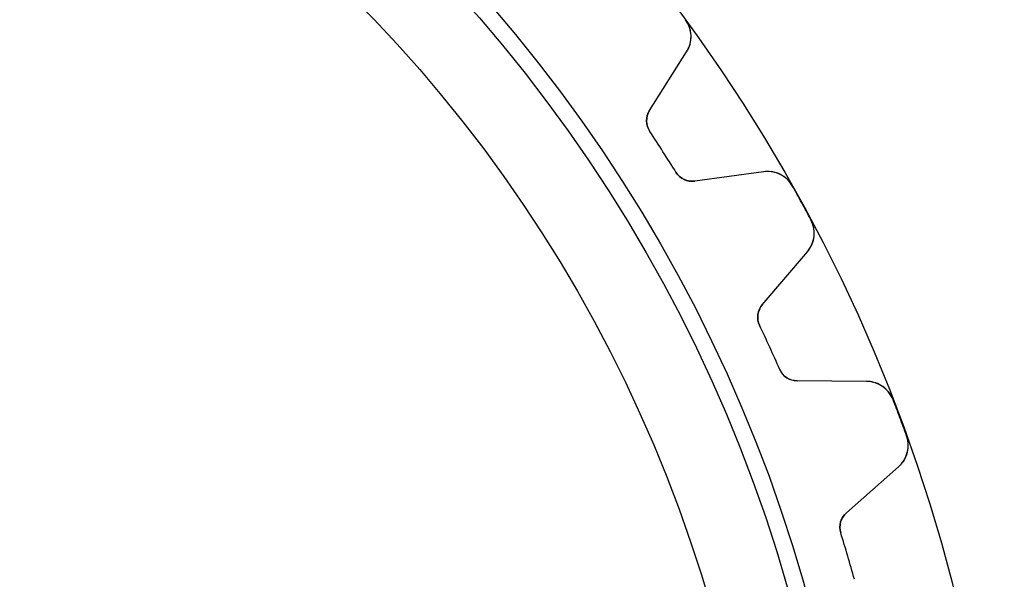
# Model space of a CAD drawing. Units: millimetres. Extents: x -34.6 to 34.6, y -34.6 to 34.6.
# Drawn here: x 14 to 34.6, y 8.7 to 20.4 of the extents above; entities that cross this region are included whole.
import ezdxf

# ---------------------------------------------------------------- set-up
doc = ezdxf.new("R2010")
doc.units = ezdxf.units.MM
doc.layers.add('Body027', color=7, linetype='CONTINUOUS')
doc.layers.add('Easydrive', color=7, linetype='CONTINUOUS')

msp = doc.modelspace()

# ---------------------------------------------------------------- linework, layer by layer
at = {"layer": 'Body027'}
for radius in [34.6, 34.6, 34.6, 34.6, 34.6, 34.6, 34.6, 34.6, 31.6, 31.6, 31.6, 31.6, 31.6, 31.6, 31.6, 31.6, 29.6, 29.6, 29.6, 29.6, 29.6, 29.6, 29.6, 29.6]:
    msp.add_circle((0, 0), radius, dxfattribs=at)
at = {"layer": 'Easydrive'}
for p, q in [((27.9371, 20.4127, -17), (27.9371, 20.4127, -3.325)), ((27.9371, 20.4127, -17), (27.9371, 20.4127, -3.325)), ((27.9371, 20.4127, 3.325), (27.9371, 20.4127, 17)), ((27.9371, 20.4127, 3.325), (27.9371, 20.4127, 17)), ((27.1847, 18.5108, -17), (27.9599, 19.7384, -17)), ((27.1847, 18.5108, -17), (27.9599, 19.7384, -17)), ((27.1847, 18.5108, 17), (27.9599, 19.7384, 17)), ((27.1847, 18.5108, 17), (27.9599, 19.7384, 17)), ((27.9599, 19.7384, -17), (27.9599, 19.7384, -3.28024)), ((27.9599, 19.7384, -17), (27.9599, 19.7384, -3.28024)), ((27.9599, 19.7384, 3.28024), (27.9599, 19.7384, 17)), ((27.9599, 19.7384, 3.28024), (27.9599, 19.7384, 17)), ((27.1847, 18.5108, -17), (27.1847, 18.5108, -3.12066)), ((27.1847, 18.5108, -17), (27.1847, 18.5108, -3.12066)), ((27.1847, 18.5108, 3.12066), (27.1847, 18.5108, 17)), ((27.1847, 18.5108, 3.12066), (27.1847, 18.5108, 17)), ((27.1898, 18.0758, -17), (27.1898, 18.0758, -3.09216)), ((27.1898, 18.0758, -17), (27.1898, 18.0758, -3.09216)), ((27.1898, 18.0758, 3.09216), (27.1898, 18.0758, 17)), ((27.1898, 18.0758, 3.09216), (27.1898, 18.0758, 17)), ((27.7374, 17.2238, -17), (27.7374, 17.2238, -3.09216)), ((27.7374, 17.2238, -17), (27.7374, 17.2238, -3.09216)), ((27.7374, 17.2238, 3.09216), (27.7374, 17.2238, 17)), ((27.7374, 17.2238, 3.09216), (27.7374, 17.2238, 17)), ((29.5696, 17.2336, -17), (28.131, 17.0384, -17)), ((29.5696, 17.2336, -17), (28.131, 17.0384, -17)), ((29.5696, 17.2336, 17), (28.131, 17.0384, 17)), ((29.5696, 17.2336, 17), (28.131, 17.0384, 17)), ((29.5696, 17.2336, -17), (29.5696, 17.2336, -3.28024)), ((29.5696, 17.2336, -17), (29.5696, 17.2336, -3.28024)), ((29.5696, 17.2336, 3.28024), (29.5696, 17.2336, 17)), ((29.5696, 17.2336, 3.28024), (29.5696, 17.2336, 17)), ((28.131, 17.0384, -17), (28.131, 17.0384, -3.12066)), ((28.131, 17.0384, -17), (28.131, 17.0384, -3.12066)), ((28.131, 17.0384, 3.12066), (28.131, 17.0384, 17)), ((28.131, 17.0384, 3.12066), (28.131, 17.0384, 17)), ((30.1735, 16.9327, -17), (30.1735, 16.9327, -3.325)), ((30.1735, 16.9327, -17), (30.1735, 16.9327, -3.325)), ((30.1735, 16.9327, 3.325), (30.1735, 16.9327, 17)), ((30.1735, 16.9327, 3.325), (30.1735, 16.9327, 17)), ((30.5578, 16.2291, -17), (30.5578, 16.2291, -3.325)), ((30.5578, 16.2291, -17), (30.5578, 16.2291, -3.325)), ((30.5578, 16.2291, 3.325), (30.5578, 16.2291, 17)), ((30.5578, 16.2291, 3.325), (30.5578, 16.2291, 17)), ((29.5424, 14.4536, -17), (30.4844, 15.5583, -17)), ((29.5424, 14.4536, -17), (30.4844, 15.5583, -17)), ((29.5424, 14.4536, 17), (30.4844, 15.5583, 17)), ((29.5424, 14.4536, 17), (30.4844, 15.5583, 17)), ((30.4844, 15.5583, -17), (30.4844, 15.5583, -3.28024)), ((30.4844, 15.5583, -17), (30.4844, 15.5583, -3.28024)), ((30.4844, 15.5583, 3.28024), (30.4844, 15.5583, 17)), ((30.4844, 15.5583, 3.28024), (30.4844, 15.5583, 17)), ((29.5424, 14.4536, -17), (29.5424, 14.4536, -3.12066)), ((29.5424, 14.4536, -17), (29.5424, 14.4536, -3.12066)), ((29.5424, 14.4536, 3.12066), (29.5424, 14.4536, 17)), ((29.5424, 14.4536, 3.12066), (29.5424, 14.4536, 17)), ((29.4855, 14.0223, -17), (29.4855, 14.0223, -3.09216)), ((29.4855, 14.0223, -17), (29.4855, 14.0223, -3.09216)), ((29.4855, 14.0223, 3.09216), (29.4855, 14.0223, 17)), ((29.4855, 14.0223, 3.09216), (29.4855, 14.0223, 17)), ((29.9063, 13.101, -17), (29.9063, 13.101, -3.09216)), ((29.9063, 13.101, -17), (29.9063, 13.101, -3.09216)), ((29.9063, 13.101, 3.09216), (29.9063, 13.101, 17)), ((29.9063, 13.101, 3.09216), (29.9063, 13.101, 17)), ((31.7213, 12.85, -17), (30.2695, 12.8616, -17)), ((30.2695, 12.8616, -17), (30.2695, 12.8616, -3.12066)), ((31.7213, 12.85, -17), (30.2695, 12.8616, -17)), ((30.2695, 12.8616, -17), (30.2695, 12.8616, -3.12066)), ((31.7213, 12.85, 17), (30.2695, 12.8616, 17)), ((30.2695, 12.8616, 3.12066), (30.2695, 12.8616, 17)), ((30.2695, 12.8616, 3.12066), (30.2695, 12.8616, 17)), ((31.7213, 12.85, 17), (30.2695, 12.8616, 17)), ((31.7213, 12.85, -17), (31.7213, 12.85, -3.28024)), ((31.7213, 12.85, -17), (31.7213, 12.85, -3.28024)), ((31.7213, 12.85, 3.28024), (31.7213, 12.85, 17)), ((31.7213, 12.85, 3.28024), (31.7213, 12.85, 17)), ((32.2762, 12.4662, -17), (32.2762, 12.4662, -3.325)), ((32.2762, 12.4662, -17), (32.2762, 12.4662, -3.325)), ((32.2762, 12.4662, 3.325), (32.2762, 12.4662, 17)), ((32.2762, 12.4662, 3.325), (32.2762, 12.4662, 17)), ((32.5564, 11.7151, -17), (32.5564, 11.7151, -3.325)), ((32.5564, 11.7151, -17), (32.5564, 11.7151, -3.325)), ((32.5564, 11.7151, 3.325), (32.5564, 11.7151, 17)), ((32.5564, 11.7151, 3.325), (32.5564, 11.7151, 17)), ((31.2987, 10.1022, -17), (32.3883, 11.0616, -17)), ((31.2987, 10.1022, -17), (32.3883, 11.0616, -17)), ((31.2987, 10.1022, 17), (32.3883, 11.0616, 17)), ((31.2987, 10.1022, 17), (32.3883, 11.0616, 17)), ((32.3883, 11.0616, -17), (32.3883, 11.0616, -3.28024)), ((32.3883, 11.0616, -17), (32.3883, 11.0616, -3.28024)), ((32.3883, 11.0616, 3.28024), (32.3883, 11.0616, 17)), ((32.3883, 11.0616, 3.28024), (32.3883, 11.0616, 17)), ((31.2987, 10.1022, -17), (31.2987, 10.1022, -3.12066)), ((31.2987, 10.1022, -17), (31.2987, 10.1022, -3.12066)), ((31.2987, 10.1022, 3.12066), (31.2987, 10.1022, 17)), ((31.2987, 10.1022, 3.12066), (31.2987, 10.1022, 17)), ((31.181, 9.68334, -17), (31.181, 9.68334, -3.09216)), ((31.181, 9.68334, -17), (31.181, 9.68334, -3.09216)), ((31.181, 9.68334, 3.09216), (31.181, 9.68334, 17)), ((31.181, 9.68334, 3.09216), (31.181, 9.68334, 17))]:
    msp.add_line(p, q, dxfattribs=at)
for radius in [31.25, 31.25, 31.25, 31.25, 29.6, 29.6, 29.6, 29.6]:
    msp.add_circle((0, 0), radius, dxfattribs=at)
for centre, radius, start, end in [((27.4526, 20.0587, -17), 0.6, -32.2727, 36.1544), ((27.4526, 20.0587, -17), 0.6, -32.2727, 36.1544), ((27.4526, 20.0587, 17), 0.6, -32.2727, 36.1544), ((27.4526, 20.0587, 17), 0.6, -32.2727, 36.1544), ((27.523, 18.2973, -17), 0.4, 147.727, -146.384), ((27.523, 18.2973, -17), 0.4, 147.727, -146.384), ((27.523, 18.2973, 17), 0.4, 147.727, -146.384), ((27.523, 18.2973, 17), 0.4, 147.727, -146.384), ((0, 0, -17), 32.65, 32.7273, 33.616), ((0, 0, -17), 32.65, 32.7273, 33.616), ((0, 0, -3.09216), 32.65, 32.7273, 33.616), ((0, 0, -3.09216), 32.65, 32.7273, 33.616), ((0, 0, 17), 32.65, 32.7273, 33.616), ((0, 0, 17), 32.65, 32.7273, 33.616), ((0, 0, 3.09216), 32.65, 32.7273, 33.616), ((0, 0, 3.09216), 32.65, 32.7273, 33.616), ((0, 0, -17), 32.65, 31.8386, 32.7273), ((0, 0, -17), 32.65, 31.8386, 32.7273), ((0, 0, -3.09216), 32.65, 31.8386, 32.7273), ((0, 0, -3.09216), 32.65, 31.8386, 32.7273), ((0, 0, 17), 32.65, 31.8386, 32.7273), ((0, 0, 17), 32.65, 31.8386, 32.7273), ((0, 0, 3.09216), 32.65, 31.8386, 32.7273), ((0, 0, 3.09216), 32.65, 31.8386, 32.7273), ((28.0772, 17.4348, -17), 0.4, -148.161, -82.2727), ((28.0772, 17.4348, -17), 0.4, -148.161, -82.2727), ((28.0772, 17.4348, 17), 0.4, -148.161, -82.2727), ((28.0772, 17.4348, 17), 0.4, -148.161, -82.2727), ((29.6503, 16.6391, -17), 0.6, 29.3002, 97.7273), ((29.6503, 16.6391, -17), 0.6, 29.3002, 97.7273), ((29.6503, 16.6391, 17), 0.6, 29.3002, 97.7273), ((29.6503, 16.6391, 17), 0.6, 29.3002, 97.7273), ((0, 0, -17), 34.6, 28.6364, 29.3002), ((0, 0, -17), 34.6, 28.6364, 29.3002), ((0, 0, -3.325), 34.6, 28.6364, 29.3002), ((0, 0, -3.325), 34.6, 28.6364, 29.3002), ((0, 0, 17), 34.6, 28.6364, 29.3002), ((0, 0, 17), 34.6, 28.6364, 29.3002), ((0, 0, 3.325), 34.6, 28.6364, 29.3002), ((0, 0, 3.325), 34.6, 28.6364, 29.3002), ((0, 0, -17), 34.6, 27.9726, 28.6364), ((0, 0, -17), 34.6, 27.9726, 28.6364), ((0, 0, -3.325), 34.6, 27.9726, 28.6364), ((0, 0, -3.325), 34.6, 27.9726, 28.6364), ((0, 0, 17), 34.6, 27.9726, 28.6364), ((0, 0, 17), 34.6, 27.9726, 28.6364), ((0, 0, 3.325), 34.6, 27.9726, 28.6364), ((0, 0, 3.325), 34.6, 27.9726, 28.6364), ((30.0279, 15.9477, -17), 0.6, -40.4546, 27.9726), ((30.0279, 15.9477, -17), 0.6, -40.4546, 27.9726), ((30.0279, 15.9477, 17), 0.6, -40.4546, 27.9726), ((30.0279, 15.9477, 17), 0.6, -40.4546, 27.9726), ((29.8468, 14.1941, -17), 0.4, 139.545, -154.566), ((29.8468, 14.1941, -17), 0.4, 139.545, -154.566), ((29.8468, 14.1941, 17), 0.4, 139.545, -154.566), ((29.8468, 14.1941, 17), 0.4, 139.545, -154.566), ((0, 0, -17), 32.65, 24.5455, 25.4341), ((0, 0, -17), 32.65, 24.5455, 25.4341), ((0, 0, -3.09216), 32.65, 24.5455, 25.4341), ((0, 0, -3.09216), 32.65, 24.5455, 25.4341), ((0, 0, 17), 32.65, 24.5455, 25.4341), ((0, 0, 17), 32.65, 24.5455, 25.4341), ((0, 0, 3.09216), 32.65, 24.5455, 25.4341), ((0, 0, 3.09216), 32.65, 24.5455, 25.4341), ((0, 0, -17), 32.65, 23.6568, 24.5455), ((0, 0, -17), 32.65, 23.6568, 24.5455), ((0, 0, -3.09216), 32.65, 23.6568, 24.5455), ((0, 0, -3.09216), 32.65, 23.6568, 24.5455), ((0, 0, 17), 32.65, 23.6568, 24.5455), ((0, 0, 17), 32.65, 23.6568, 24.5455), ((0, 0, 3.09216), 32.65, 23.6568, 24.5455), ((0, 0, 3.09216), 32.65, 23.6568, 24.5455), ((30.2727, 13.2615, -17), 0.4, -156.343, -90.4545), ((30.2727, 13.2615, -17), 0.4, -156.343, -90.4545), ((30.2727, 13.2615, 17), 0.4, -156.343, -90.4545), ((30.2727, 13.2615, 17), 0.4, -156.343, -90.4545), ((31.7165, 12.2501, -17), 0.6, 21.1184, 89.5455), ((31.7165, 12.2501, -17), 0.6, 21.1184, 89.5455), ((31.7165, 12.2501, 17), 0.6, 21.1184, 89.5455), ((31.7165, 12.2501, 17), 0.6, 21.1184, 89.5455), ((0, 0, -17), 34.6, 20.4545, 21.1184), ((0, 0, -17), 34.6, 20.4545, 21.1184), ((0, 0, -3.325), 34.6, 20.4545, 21.1184), ((0, 0, -3.325), 34.6, 20.4545, 21.1184), ((0, 0, 17), 34.6, 20.4545, 21.1184), ((0, 0, 17), 34.6, 20.4545, 21.1184), ((0, 0, 3.325), 34.6, 20.4545, 21.1184), ((0, 0, 3.325), 34.6, 20.4545, 21.1184), ((0, 0, -17), 34.6, 19.7907, 20.4545), ((0, 0, -17), 34.6, 19.7907, 20.4545), ((0, 0, -3.325), 34.6, 19.7907, 20.4545), ((0, 0, -3.325), 34.6, 19.7907, 20.4545), ((0, 0, 17), 34.6, 19.7907, 20.4545), ((0, 0, 17), 34.6, 19.7907, 20.4545), ((0, 0, 3.325), 34.6, 19.7907, 20.4545), ((0, 0, 3.325), 34.6, 19.7907, 20.4545), ((31.9918, 11.5119, -17), 0.6, -48.6364, 19.7907), ((31.9918, 11.5119, -17), 0.6, -48.6364, 19.7907), ((31.9918, 11.5119, 17), 0.6, -48.6364, 19.7907), ((31.9918, 11.5119, 17), 0.6, -48.6364, 19.7907), ((31.563, 9.80197, -17), 0.4, 131.364, -162.748), ((31.563, 9.80197, -17), 0.4, 131.364, -162.748), ((31.563, 9.80197, 17), 0.4, 131.364, -162.748), ((31.563, 9.80197, 17), 0.4, 131.364, -162.748), ((0, 0, -17), 32.65, 16.3636, 17.2523), ((0, 0, -17), 32.65, 16.3636, 17.2523), ((0, 0, -3.09216), 32.65, 16.3636, 17.2523), ((0, 0, -3.09216), 32.65, 16.3636, 17.2523), ((0, 0, 17), 32.65, 16.3636, 17.2523), ((0, 0, 17), 32.65, 16.3636, 17.2523), ((0, 0, 3.09216), 32.65, 16.3636, 17.2523), ((0, 0, 3.09216), 32.65, 16.3636, 17.2523), ((0, 0, -17), 32.65, 15.475, 16.3636), ((0, 0, -17), 32.65, 15.475, 16.3636), ((0, 0, -3.09216), 32.65, 15.475, 16.3636), ((0, 0, -3.09216), 32.65, 15.475, 16.3636), ((0, 0, 17), 32.65, 15.475, 16.3636), ((0, 0, 17), 32.65, 15.475, 16.3636), ((0, 0, 3.09216), 32.65, 15.475, 16.3636), ((0, 0, 3.09216), 32.65, 15.475, 16.3636)]:
    msp.add_arc(centre, radius, start, end, dxfattribs=at)
for points, knots in [([(27.9599, 19.7384, -3.28024), (28.0161, 19.8267, -3.29179), (28.0468, 19.926, -3.30165), (28.0522, 20.0363, -3.30983), (28.0577, 20.1656, -3.31932), (28.0181, 20.3028, -3.32506), (27.9371, 20.4127, -3.325)], [0, 0, 0, 0, 0.455707, 0.455707, 0.455707, 1, 1, 1, 1]), ([(27.9599, 19.7384, -3.28024), (28.0161, 19.8267, -3.29179), (28.0468, 19.926, -3.30165), (28.0522, 20.0363, -3.30983), (28.0577, 20.1656, -3.31932), (28.0181, 20.3028, -3.32506), (27.9371, 20.4127, -3.325)], [0, 0, 0, 0, 0.455707, 0.455707, 0.455707, 1, 1, 1, 1]), ([(27.9599, 19.7384, 3.28024), (28.0161, 19.8267, 3.29179), (28.0468, 19.926, 3.30165), (28.0522, 20.0363, 3.30983), (28.0577, 20.1656, 3.31932), (28.0181, 20.3028, 3.32506), (27.9371, 20.4127, 3.325)], [0, 0, 0, 0, 0.455707, 0.455707, 0.455707, 1, 1, 1, 1]), ([(27.9599, 19.7384, 3.28024), (28.0161, 19.8267, 3.29179), (28.0468, 19.926, 3.30165), (28.0522, 20.0363, 3.30983), (28.0577, 20.1656, 3.31932), (28.0181, 20.3028, 3.32506), (27.9371, 20.4127, 3.325)], [0, 0, 0, 0, 0.455707, 0.455707, 0.455707, 1, 1, 1, 1]), ([(30.1735, 16.9327, -3.325), (30.1071, 17.0522, -3.32506), (29.9986, 17.1453, -3.31931), (29.8786, 17.194, -3.30979), (29.7761, 17.2348, -3.30163), (29.6731, 17.248, -3.29178), (29.5696, 17.2336, -3.28024)], [0, 0, 0, 0, 0.544891, 0.544891, 0.544891, 1, 1, 1, 1]), ([(30.1735, 16.9327, -3.325), (30.1071, 17.0522, -3.32506), (29.9986, 17.1453, -3.31931), (29.8786, 17.194, -3.30979), (29.7761, 17.2348, -3.30163), (29.6731, 17.248, -3.29178), (29.5696, 17.2336, -3.28024)], [0, 0, 0, 0, 0.544891, 0.544891, 0.544891, 1, 1, 1, 1]), ([(30.1735, 16.9327, 3.325), (30.1071, 17.0522, 3.32506), (29.9986, 17.1453, 3.31931), (29.8786, 17.194, 3.30979), (29.7761, 17.2348, 3.30163), (29.6731, 17.248, 3.29178), (29.5696, 17.2336, 3.28024)], [0, 0, 0, 0, 0.544891, 0.544891, 0.544891, 1, 1, 1, 1]), ([(30.1735, 16.9327, 3.325), (30.1071, 17.0522, 3.32506), (29.9986, 17.1453, 3.31931), (29.8786, 17.194, 3.30979), (29.7761, 17.2348, 3.30163), (29.6731, 17.248, 3.29178), (29.5696, 17.2336, 3.28024)], [0, 0, 0, 0, 0.544891, 0.544891, 0.544891, 1, 1, 1, 1]), ([(30.4844, 15.5583, -3.28024), (30.5525, 15.6378, -3.29179), (30.5971, 15.7317, -3.30165), (30.6182, 15.8401, -3.30983), (30.6419, 15.9673, -3.31932), (30.6223, 16.1087, -3.32506), (30.5578, 16.2291, -3.325)], [0, 0, 0, 0, 0.455707, 0.455707, 0.455707, 1, 1, 1, 1]), ([(30.4844, 15.5583, -3.28024), (30.5525, 15.6378, -3.29179), (30.5971, 15.7317, -3.30165), (30.6182, 15.8401, -3.30983), (30.6419, 15.9673, -3.31932), (30.6223, 16.1087, -3.32506), (30.5578, 16.2291, -3.325)], [0, 0, 0, 0, 0.455707, 0.455707, 0.455707, 1, 1, 1, 1]), ([(30.4844, 15.5583, 3.28024), (30.5525, 15.6378, 3.29179), (30.5971, 15.7317, 3.30165), (30.6182, 15.8401, 3.30983), (30.6419, 15.9673, 3.31932), (30.6223, 16.1087, 3.32506), (30.5578, 16.2291, 3.325)], [0, 0, 0, 0, 0.455707, 0.455707, 0.455707, 1, 1, 1, 1]), ([(30.4844, 15.5583, 3.28024), (30.5525, 15.6378, 3.29179), (30.5971, 15.7317, 3.30165), (30.6182, 15.8401, 3.30983), (30.6419, 15.9673, 3.31932), (30.6223, 16.1087, 3.32506), (30.5578, 16.2291, 3.325)], [0, 0, 0, 0, 0.455707, 0.455707, 0.455707, 1, 1, 1, 1]), ([(32.2762, 12.4662, -3.325), (32.2274, 12.5939, -3.32506), (32.1333, 12.7015, -3.31931), (32.0214, 12.7668, -3.30979), (31.9258, 12.8217, -3.30163), (31.8257, 12.8495, -3.29178), (31.7213, 12.85, -3.28024)], [0, 0, 0, 0, 0.544891, 0.544891, 0.544891, 1, 1, 1, 1]), ([(32.2762, 12.4662, -3.325), (32.2274, 12.5939, -3.32506), (32.1333, 12.7015, -3.31931), (32.0214, 12.7668, -3.30979), (31.9258, 12.8217, -3.30163), (31.8257, 12.8495, -3.29178), (31.7213, 12.85, -3.28024)], [0, 0, 0, 0, 0.544891, 0.544891, 0.544891, 1, 1, 1, 1]), ([(32.2762, 12.4662, 3.325), (32.2274, 12.5939, 3.32506), (32.1333, 12.7015, 3.31931), (32.0214, 12.7668, 3.30979), (31.9258, 12.8217, 3.30163), (31.8257, 12.8495, 3.29178), (31.7213, 12.85, 3.28024)], [0, 0, 0, 0, 0.544891, 0.544891, 0.544891, 1, 1, 1, 1]), ([(32.2762, 12.4662, 3.325), (32.2274, 12.5939, 3.32506), (32.1333, 12.7015, 3.31931), (32.0214, 12.7668, 3.30979), (31.9258, 12.8217, 3.30163), (31.8257, 12.8495, 3.29178), (31.7213, 12.85, 3.28024)], [0, 0, 0, 0, 0.544891, 0.544891, 0.544891, 1, 1, 1, 1]), ([(32.3883, 11.0616, -3.28024), (32.467, 11.1305, -3.29179), (32.5245, 11.2172, -3.30165), (32.5608, 11.3215, -3.30983), (32.6024, 11.444, -3.31932), (32.6031, 11.5868, -3.32506), (32.5564, 11.7151, -3.325)], [0, 0, 0, 0, 0.455707, 0.455707, 0.455707, 1, 1, 1, 1]), ([(32.3883, 11.0616, -3.28024), (32.467, 11.1305, -3.29179), (32.5245, 11.2172, -3.30165), (32.5608, 11.3215, -3.30983), (32.6024, 11.444, -3.31932), (32.6031, 11.5868, -3.32506), (32.5564, 11.7151, -3.325)], [0, 0, 0, 0, 0.455707, 0.455707, 0.455707, 1, 1, 1, 1]), ([(32.3883, 11.0616, 3.28024), (32.467, 11.1305, 3.29179), (32.5245, 11.2172, 3.30165), (32.5608, 11.3215, 3.30983), (32.6024, 11.444, 3.31932), (32.6031, 11.5868, 3.32506), (32.5564, 11.7151, 3.325)], [0, 0, 0, 0, 0.455707, 0.455707, 0.455707, 1, 1, 1, 1]), ([(32.3883, 11.0616, 3.28024), (32.467, 11.1305, 3.29179), (32.5245, 11.2172, 3.30165), (32.5608, 11.3215, 3.30983), (32.6024, 11.444, 3.31932), (32.6031, 11.5868, 3.32506), (32.5564, 11.7151, 3.325)], [0, 0, 0, 0, 0.455707, 0.455707, 0.455707, 1, 1, 1, 1])]:
    msp.add_open_spline(points, degree=3, knots=knots, dxfattribs=at)
for points in [[(27.1898, 18.0758, -3.09216), (27.1002, 18.2075, -3.09195), (27.1036, 18.3868, -3.1043), (27.1847, 18.5108, -3.12066)], [(27.1898, 18.0758, -3.09216), (27.1002, 18.2075, -3.09195), (27.1036, 18.3868, -3.1043), (27.1847, 18.5108, -3.12066)], [(27.1898, 18.0758, 3.09216), (27.1002, 18.2075, 3.09195), (27.1036, 18.3868, 3.1043), (27.1847, 18.5108, 3.12066)], [(27.1898, 18.0758, 3.09216), (27.1002, 18.2075, 3.09195), (27.1036, 18.3868, 3.1043), (27.1847, 18.5108, 3.12066)], [(28.131, 17.0384, -3.12066), (27.9844, 17.0161, -3.1043), (27.8199, 17.0876, -3.09195), (27.7374, 17.2238, -3.09216)], [(28.131, 17.0384, -3.12066), (27.9844, 17.0161, -3.1043), (27.8199, 17.0876, -3.09195), (27.7374, 17.2238, -3.09216)], [(28.131, 17.0384, 3.12066), (27.9844, 17.0161, 3.1043), (27.8199, 17.0876, 3.09195), (27.7374, 17.2238, 3.09216)], [(28.131, 17.0384, 3.12066), (27.9844, 17.0161, 3.1043), (27.8199, 17.0876, 3.09195), (27.7374, 17.2238, 3.09216)], [(29.4855, 14.0223, -3.09216), (29.4156, 14.1654, -3.09195), (29.4444, 14.3424, -3.1043), (29.5424, 14.4536, -3.12066)], [(29.4855, 14.0223, -3.09216), (29.4156, 14.1654, -3.09195), (29.4444, 14.3424, -3.1043), (29.5424, 14.4536, -3.12066)], [(29.4855, 14.0223, 3.09216), (29.4156, 14.1654, 3.09195), (29.4444, 14.3424, 3.1043), (29.5424, 14.4536, 3.12066)], [(29.4855, 14.0223, 3.09216), (29.4156, 14.1654, 3.09195), (29.4444, 14.3424, 3.1043), (29.5424, 14.4536, 3.12066)], [(30.2695, 12.8616, -3.12066), (30.1212, 12.8603, -3.1043), (29.9686, 12.9545, -3.09195), (29.9063, 13.101, -3.09216)], [(30.2695, 12.8616, -3.12066), (30.1212, 12.8603, -3.1043), (29.9686, 12.9545, -3.09195), (29.9063, 13.101, -3.09216)], [(30.2695, 12.8616, 3.12066), (30.1212, 12.8603, 3.1043), (29.9686, 12.9545, 3.09195), (29.9063, 13.101, 3.09216)], [(30.2695, 12.8616, 3.12066), (30.1212, 12.8603, 3.1043), (29.9686, 12.9545, 3.09195), (29.9063, 13.101, 3.09216)], [(31.181, 9.68334, -3.09216), (31.1321, 9.83491, -3.09195), (31.1858, 10.006, -3.1043), (31.2987, 10.1022, -3.12066)], [(31.181, 9.68334, -3.09216), (31.1321, 9.83491, -3.09195), (31.1858, 10.006, -3.1043), (31.2987, 10.1022, -3.12066)], [(31.181, 9.68334, 3.09216), (31.1321, 9.83491, 3.09195), (31.1858, 10.006, 3.1043), (31.2987, 10.1022, 3.12066)], [(31.181, 9.68334, 3.09216), (31.1321, 9.83491, 3.09195), (31.1858, 10.006, 3.1043), (31.2987, 10.1022, 3.12066)]]:
    msp.add_open_spline(points, degree=3, dxfattribs=at)

doc.saveas('drawing.dxf')
